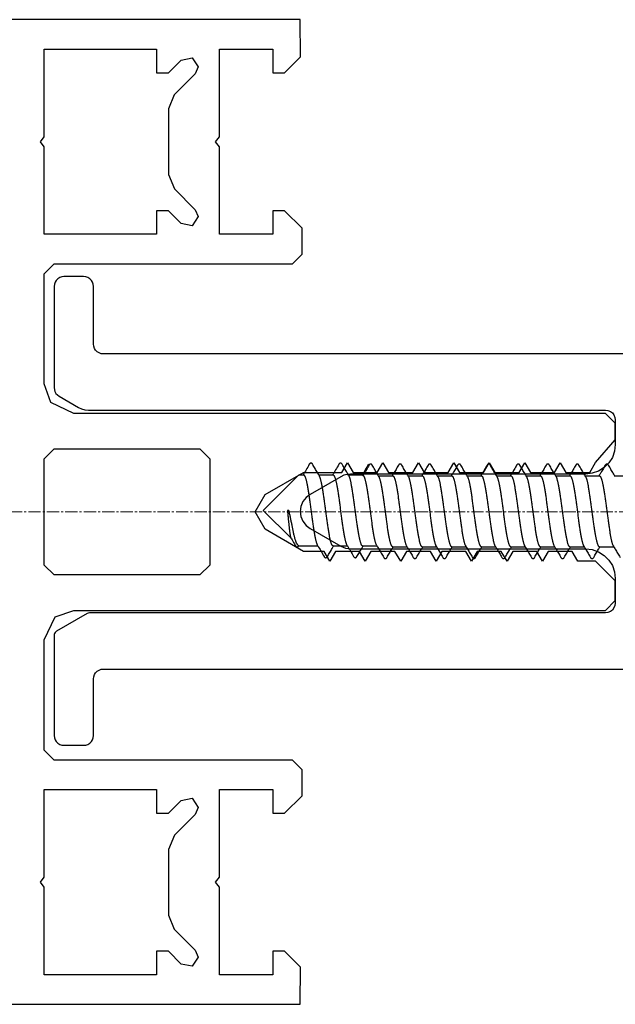
# Model space of a CAD drawing. Units: millimetres. Extents: x -122999 to -19356, y 658 to 58520.
# Drawn here: x -88290 to -87564, y 44928 to 46128 of the extents above; entities that cross this region are included whole.
import ezdxf

# ---------------------------------------------------------------- set-up
doc = ezdxf.new("R2010")
doc.units = ezdxf.units.MM
doc.header["$MEASUREMENT"] = 0
doc.linetypes.add('AUSGEZOGEN', pattern=[0])
doc.linetypes.add('CENTER2', pattern=[1.125, 0.75, -0.125, 0.125, -0.125])
doc.layers.add('0S-Const1', color=7, linetype='Continuous')

# ---------------------------------------------------------------- blocks, each defined once
blk = doc.blocks.new('266477')
blk.add_lwpolyline([(6, -22.289), (6, 24.711), (6.013, 24.823), (6.05, 24.928), (6.109, 25.023), (6.188, 25.102), (6.283, 25.162), (6.389, 25.199), (6.5, 25.211), (9.425, 25.211), (9.536, 25.224), (9.642, 25.261), (9.737, 25.32), (9.816, 25.4), (9.875, 25.494), (9.912, 25.6), (9.925, 25.711), (9.925, 26.711), (9.912, 26.823), (9.875, 26.928), (9.816, 27.023), (9.737, 27.102), (9.642, 27.162), (9.536, 27.199), (9.425, 27.211), (4.289, 27.211), (4.185, 27.2), (4.085, 27.168), (3.995, 27.116), (3.917, 27.046), (3.856, 26.961), (3.284, 25.971), (3.21, 25.813), (3.165, 25.645), (3.15, 25.471), (3.15, -0.789), (3.133, -0.918), (3.083, -1.039), (3.004, -1.142), (2.9, -1.222), (2.779, -1.272), (2.65, -1.289), (1.4, -1.289), (1.066, -1.251), (0.749, -1.14), (0.465, -0.961), (0.227, -0.724), (0.049, -0.44), (-0.062, -0.122), (-0.1, 0.211), (-0.1, 12.152), (-0.115, 12.326), (-0.16, 12.495), (-0.234, 12.652), (-1.134, 14.211), (-1.293, 14.418), (-1.5, 14.577), (-1.741, 14.677), (-2, 14.711), (-2.259, 14.677), (-2.5, 14.577), (-2.707, 14.418), (-2.866, 14.211), (-3.766, 12.652), (-3.866, 12.411), (-3.9, 12.152), (-3.9, 0.211), (-3.938, -0.122), (-4.049, -0.44), (-4.227, -0.724), (-4.465, -0.961), (-4.749, -1.14), (-5.066, -1.251), (-5.4, -1.289), (-6.65, -1.289), (-6.779, -1.272), (-6.9, -1.222), (-7.004, -1.142), (-7.083, -1.039), (-7.133, -0.918), (-7.15, -0.789), (-7.15, 25.412), (-7.159, 25.477), (-7.183, 25.537), (-8.078, 27.086), (-8.109, 27.129), (-8.147, 27.164), (-8.193, 27.19), (-8.242, 27.206), (-8.294, 27.211), (-13.375, 27.211), (-13.486, 27.199), (-13.592, 27.162), (-13.687, 27.102), (-13.766, 27.023), (-13.825, 26.928), (-13.862, 26.823), (-13.875, 26.711), (-13.875, 25.711), (-13.862, 25.6), (-13.825, 25.494), (-13.766, 25.4), (-13.687, 25.32), (-13.592, 25.261), (-13.486, 25.224), (-13.375, 25.211), (-10.5, 25.211), (-10.389, 25.199), (-10.283, 25.162), (-10.188, 25.102), (-10.109, 25.023), (-10.05, 24.928), (-10.013, 24.823), (-10, 24.711), (-10, -22.289)])

msp = doc.modelspace()

# ---------------------------------------------------------------- linework, layer by layer
at = {"color": 7, "linetype": 'Continuous'}
for p, q in [((-87992.8, 45529.5), (-87950.3, 45572)), ((-87948.6, 45572.7), (-87943.6, 45572.7)), ((-87924.9, 45572.7), (-87907.6, 45572.7)), ((-87888.9, 45572.7), (-87871.6, 45572.7)), ((-87852.3, 45571.6), (-87834.9, 45571.6)), ((-87816.3, 45571.6), (-87798.9, 45571.6)), ((-87780.3, 45571.6), (-87762.9, 45571.6)), ((-87744.3, 45571.6), (-87726.9, 45571.6)), ((-87708.3, 45571.6), (-87690.9, 45571.6)), ((-87672.3, 45571.6), (-87654.9, 45571.6)), ((-87636.3, 45571.6), (-87618.9, 45571.6)), ((-87600.3, 45571.6), (-87582.9, 45571.6)), ((-87564.3, 45571.6), (-87546.9, 45571.6)), ((-87992.8, 45529.5), (-87958.9, 45495.7)), ((-87961.6, 45529.5), (-87963.2, 45529.5)), ((-87950.9, 45487.6), (-87950.3, 45487)), ((-87948.6, 45486.3), (-87926.2, 45486.3)), ((-87907.6, 45486.3), (-87890.2, 45486.3)), ((-87871.6, 45486.3), (-87854.2, 45486.3)), ((-87834.9, 45485.2), (-87817.6, 45485.2)), ((-87798.9, 45485.2), (-87781.6, 45485.2)), ((-87762.9, 45485.2), (-87745.6, 45485.2)), ((-87726.9, 45485.2), (-87709.6, 45485.2)), ((-87690.9, 45485.2), (-87673.6, 45485.2)), ((-87654.9, 45485.2), (-87637.6, 45485.2)), ((-87618.9, 45485.2), (-87601.6, 45485.2)), ((-87582.9, 45485.2), (-87565.6, 45485.2))]:
    msp.add_line(p, q, dxfattribs=at)
at = {"color": 3, "linetype": 'CENTER2', "lineweight": 15, "ltscale": 20}
msp.add_line((-90889.1, 45527.6), (-85076.5, 45527.6), dxfattribs=at)
at = {"color": 7, "linetype": 'AUSGEZOGEN'}
msp.add_lwpolyline([(-90345.9, 44927.6), (-87947.6, 44927.6), (-87947.2, 44972.7), (-87966.8, 44992.4), (-87981.2, 44992.4), (-87981.2, 44963.6), (-88046, 44963.6), (-88046, 45070.4), (-88050.8, 45076.4), (-88046, 45082.4), (-88046, 45189.2), (-87981.2, 45189.2), (-87981.2, 45160.4), (-87966.8, 45160.4), (-87945.5, 45181.7), (-87945.2, 45213.2), (-87957.2, 45225.2), (-88247.6, 45225.2), (-88259.6, 45237.2), (-88259.6, 45371.6), (-88246.2, 45399.6), (-88223.6, 45407.6), (-87575.4, 45407.6), (-87563.6, 45419.6), (-87563.6, 45443.6), (-87587.6, 45467.6), (-87609.2, 45467.6), (-87616.4, 45479.6), (-87645.5, 45479.6), (-87652.4, 45467.6), (-87659.4, 45479.6), (-87688.7, 45479.6), (-87695.6, 45467.6), (-87702.6, 45479.6), (-87731.9, 45479.6), (-87738.8, 45467.6), (-87745.8, 45479.6), (-87775.1, 45479.6), (-87782, 45467.6), (-87789, 45479.6), (-87818.3, 45479.6), (-87825.2, 45467.6), (-87832.2, 45479.6), (-87861.5, 45479.6), (-87868.4, 45467.6), (-87875.4, 45479.6), (-87904.7, 45479.6), (-87911.6, 45467.6), (-87918.6, 45479.6), (-87943.8, 45479.6), (-87990.4, 45506.7), (-88002.8, 45527.6), (-87990.4, 45548.7), (-87943.8, 45575.6), (-87897, 45575.6), (-87890, 45587.6), (-87883.1, 45575.6), (-87853.8, 45575.6), (-87846.8, 45587.6), (-87839.9, 45575.6), (-87810.6, 45575.6), (-87803.6, 45587.6), (-87796.7, 45575.6), (-87767.4, 45575.6), (-87760.4, 45587.6), (-87753.5, 45575.6), (-87724.2, 45575.6), (-87717.2, 45587.6), (-87710.3, 45575.6), (-87681, 45575.6), (-87674, 45587.6), (-87667.1, 45575.6), (-87637.8, 45575.6), (-87630.8, 45587.6), (-87623.9, 45575.6), (-87594.8, 45575.6), (-87587.6, 45588), (-87563.6, 45615.4), (-87563.6, 45635.8), (-87575.6, 45647.6), (-88223.6, 45647.6), (-88251.7, 45661), (-88259.6, 45683.6), (-88259.6, 45818), (-88247.6, 45830), (-87957.2, 45830), (-87945.2, 45842), (-87945.5, 45873.6), (-87966.8, 45894.8), (-87981.2, 45894.8), (-87981.2, 45866), (-88046, 45866), (-88046, 45972.8), (-88050.8, 45978.8), (-88046, 45984.8), (-88046, 46091.6), (-87981.2, 46091.6), (-87981.2, 46062.8), (-87966.8, 46062.8), (-87947.2, 46082.4), (-87947.6, 46127.6), (-90345.9, 46127.6)], dxfattribs=at)
for points in [[(-88259.6, 45866), (-88259.6, 45972.8), (-88264.4, 45978.8), (-88259.6, 45984.8), (-88259.6, 46091.6), (-88122.8, 46091.6), (-88122.8, 46062.8), (-88108.4, 46062.8), (-88092.8, 46078.4), (-88079.6, 46081), (-88072.2, 46070), (-88075.8, 46061.6), (-88101.2, 46036.1), (-88108.4, 46018.8), (-88108.4, 45938.7), (-88101, 45921.4), (-88075.8, 45896), (-88072.2, 45887.6), (-88079.6, 45876.5), (-88092.8, 45879.2), (-88108.4, 45894.8), (-88122.8, 45894.8), (-88122.8, 45866)], [(-88259.6, 45592.4), (-88247.6, 45604.4), (-88070, 45604.4), (-88058, 45592.4), (-88058, 45462.8), (-88070, 45450.8), (-88247.6, 45450.8), (-88259.6, 45462.8)], [(-88259.6, 45189.2), (-88122.8, 45189.2), (-88122.8, 45160.4), (-88108.4, 45160.4), (-88092.8, 45176), (-88079.6, 45178.6), (-88072.2, 45167.6), (-88075.8, 45158.9), (-88101, 45133.7), (-88108.4, 45116.4), (-88108.4, 45036.3), (-88101.2, 45019), (-88075.8, 44993.6), (-88072.2, 44985.2), (-88079.6, 44974.1), (-88092.8, 44976.5), (-88108.4, 44992.4), (-88122.8, 44992.4), (-88122.8, 44963.6), (-88259.6, 44963.6), (-88259.6, 45070.4), (-88264.4, 45076.4), (-88259.6, 45082.4)]]:
    msp.add_lwpolyline(points, close=True, dxfattribs=at)
at = {"color": 7, "linetype": 'Continuous'}
for centre, start, end in [((-87948.6, 45570.3), 90, 135), ((-87948.6, 45488.7), 225, 270)]:
    msp.add_arc(centre, 2.4, start, end, dxfattribs=at)
for points, start_tangent, end_tangent in [([(-87936.6, 45585.7), (-87940.5, 45579), (-87944.2, 45572.7)], (-0.505609, -0.862763), (-0.509218, -0.860637)), ([(-87932.5, 45585.7), (-87932.6, 45585.8), (-87932.9, 45586.2), (-87933.3, 45586.6), (-87933.7, 45586.9), (-87934.3, 45587.1), (-87934.8, 45587.1), (-87935.4, 45586.9), (-87935.8, 45586.6), (-87936.2, 45586.3), (-87936.5, 45585.9), (-87936.6, 45585.7)], (-0.505871, 0.862609), (-0.505706, -0.862706)), ([(-87924.3, 45571.6), (-87926.7, 45575.8), (-87929.6, 45580.6), (-87932.5, 45585.7)], (-0.509673, 0.860368), (-0.505609, 0.862763)), ([(-87900.6, 45585.7), (-87904.5, 45579), (-87908.2, 45572.7)], (-0.505609, -0.862763), (-0.509218, -0.860637)), ([(-87896.5, 45585.7), (-87896.6, 45585.8), (-87896.9, 45586.2), (-87897.3, 45586.6), (-87897.7, 45586.9), (-87898.2, 45587.1), (-87898.8, 45587.1), (-87899.3, 45586.9), (-87899.8, 45586.7), (-87900.1, 45586.3), (-87900.5, 45585.9), (-87900.6, 45585.7)], (-0.505874, 0.862607), (-0.505689, -0.862716)), ([(-87888.3, 45571.6), (-87890.7, 45575.8), (-87893.6, 45580.6), (-87896.5, 45585.7)], (-0.509673, 0.860368), (-0.505609, 0.862763)), ([(-87864.6, 45585.7), (-87868.5, 45579), (-87872.2, 45572.7)], (-0.505609, -0.862763), (-0.509218, -0.860637)), ([(-87863.9, 45584.6), (-87866.9, 45579.5), (-87869.7, 45574.7), (-87871.6, 45571.6)], (-0.505609, -0.862763), (-0.509221, -0.860636)), ([(-87859.9, 45584.6), (-87860, 45584.7), (-87860.3, 45585.1), (-87860.6, 45585.5), (-87861.1, 45585.8), (-87861.6, 45586), (-87862.1, 45586), (-87862.7, 45585.8), (-87863.1, 45585.6), (-87863.5, 45585.2), (-87863.8, 45584.8), (-87863.9, 45584.6)], (-0.505874, 0.862607), (-0.505689, -0.862716)), ([(-87851.6, 45570.5), (-87854.1, 45574.7), (-87856.9, 45579.5), (-87859.9, 45584.6)], (-0.509673, 0.860368), (-0.505609, 0.862763)), ([(-87827.9, 45584.6), (-87830.9, 45579.5), (-87833.7, 45574.7), (-87835.6, 45571.6)], (-0.505609, -0.862763), (-0.509221, -0.860636)), ([(-87823.9, 45584.6), (-87824, 45584.7), (-87824.3, 45585.1), (-87824.6, 45585.5), (-87825.1, 45585.8), (-87825.6, 45586), (-87826.1, 45586), (-87826.7, 45585.8), (-87827.1, 45585.6), (-87827.5, 45585.2), (-87827.8, 45584.8), (-87827.9, 45584.6)], (-0.505874, 0.862607), (-0.505689, -0.862716)), ([(-87815.6, 45570.5), (-87818.1, 45574.7), (-87820.9, 45579.5), (-87823.9, 45584.6)], (-0.509673, 0.860368), (-0.505609, 0.862763)), ([(-87791.9, 45584.6), (-87794.9, 45579.5), (-87797.7, 45574.7), (-87799.6, 45571.6)], (-0.505609, -0.862763), (-0.509221, -0.860636)), ([(-87787.9, 45584.6), (-87788, 45584.7), (-87788.3, 45585.1), (-87788.6, 45585.5), (-87789.1, 45585.8), (-87789.6, 45586), (-87790.1, 45586), (-87790.7, 45585.8), (-87791.1, 45585.6), (-87791.5, 45585.2), (-87791.8, 45584.8), (-87791.9, 45584.6)], (-0.505874, 0.862607), (-0.505689, -0.862716)), ([(-87779.6, 45570.5), (-87782.1, 45574.7), (-87784.9, 45579.5), (-87787.9, 45584.6)], (-0.509673, 0.860368), (-0.505609, 0.862763)), ([(-87755.9, 45584.6), (-87758.9, 45579.5), (-87761.7, 45574.7), (-87763.6, 45571.6)], (-0.505609, -0.862763), (-0.509221, -0.860636)), ([(-87751.9, 45584.6), (-87752, 45584.7), (-87752.3, 45585.1), (-87752.6, 45585.5), (-87753.1, 45585.8), (-87753.6, 45586), (-87754.1, 45586), (-87754.7, 45585.8), (-87755.1, 45585.6), (-87755.5, 45585.2), (-87755.8, 45584.8), (-87755.9, 45584.6)], (-0.505874, 0.862607), (-0.505689, -0.862716)), ([(-87743.6, 45570.5), (-87746.1, 45574.7), (-87748.9, 45579.5), (-87751.9, 45584.6)], (-0.509673, 0.860368), (-0.505609, 0.862763)), ([(-87719.9, 45584.6), (-87722.9, 45579.5), (-87725.7, 45574.7), (-87727.6, 45571.6)], (-0.505609, -0.862763), (-0.509221, -0.860636)), ([(-87715.9, 45584.6), (-87716, 45584.7), (-87716.3, 45585.1), (-87716.6, 45585.5), (-87717.1, 45585.8), (-87717.6, 45586), (-87718.1, 45586), (-87718.7, 45585.8), (-87719.1, 45585.6), (-87719.5, 45585.2), (-87719.8, 45584.8), (-87719.9, 45584.6)], (-0.505874, 0.862607), (-0.505689, -0.862716)), ([(-87707.6, 45570.5), (-87710.1, 45574.7), (-87712.9, 45579.5), (-87715.9, 45584.6)], (-0.509673, 0.860368), (-0.505609, 0.862763)), ([(-87683.9, 45584.6), (-87686.9, 45579.5), (-87689.7, 45574.7), (-87691.6, 45571.6)], (-0.505609, -0.862763), (-0.509221, -0.860636)), ([(-87679.9, 45584.6), (-87680, 45584.7), (-87680.3, 45585.1), (-87680.6, 45585.5), (-87681.1, 45585.8), (-87681.6, 45586), (-87682.1, 45586), (-87682.7, 45585.8), (-87683.1, 45585.6), (-87683.5, 45585.2), (-87683.8, 45584.8), (-87683.9, 45584.6)], (-0.505874, 0.862607), (-0.505689, -0.862716)), ([(-87671.6, 45570.5), (-87674.1, 45574.7), (-87676.9, 45579.5), (-87679.9, 45584.6)], (-0.509673, 0.860368), (-0.505609, 0.862763)), ([(-87647.9, 45584.6), (-87650.9, 45579.5), (-87653.7, 45574.7), (-87655.6, 45571.6)], (-0.505609, -0.862763), (-0.509221, -0.860636)), ([(-87643.9, 45584.6), (-87644, 45584.7), (-87644.3, 45585.1), (-87644.6, 45585.5), (-87645.1, 45585.8), (-87645.6, 45586), (-87646.1, 45586), (-87646.7, 45585.8), (-87647.1, 45585.6), (-87647.5, 45585.2), (-87647.8, 45584.8), (-87647.9, 45584.6)], (-0.505874, 0.862607), (-0.505689, -0.862716)), ([(-87635.6, 45570.5), (-87638.1, 45574.7), (-87640.9, 45579.5), (-87643.9, 45584.6)], (-0.509673, 0.860368), (-0.505609, 0.862763)), ([(-87611.9, 45584.6), (-87614.9, 45579.5), (-87617.7, 45574.7), (-87619.6, 45571.6)], (-0.505609, -0.862763), (-0.509221, -0.860636)), ([(-87607.9, 45584.6), (-87608, 45584.7), (-87608.3, 45585.1), (-87608.6, 45585.5), (-87609.1, 45585.8), (-87609.6, 45586), (-87610.1, 45586), (-87610.7, 45585.8), (-87611.1, 45585.6), (-87611.5, 45585.2), (-87611.8, 45584.8), (-87611.9, 45584.6)], (-0.505874, 0.862607), (-0.505689, -0.862716)), ([(-87599.6, 45570.5), (-87602.1, 45574.7), (-87604.9, 45579.5), (-87607.9, 45584.6)], (-0.509673, 0.860368), (-0.505609, 0.862763)), ([(-87575.9, 45584.6), (-87578.9, 45579.5), (-87581.7, 45574.7), (-87583.6, 45571.6)], (-0.505609, -0.862763), (-0.509221, -0.860636)), ([(-87571.9, 45584.6), (-87572, 45584.7), (-87572.3, 45585.1), (-87572.6, 45585.5), (-87573.1, 45585.8), (-87573.6, 45586), (-87574.1, 45586), (-87574.7, 45585.8), (-87575.1, 45585.6), (-87575.5, 45585.2), (-87575.8, 45584.8), (-87575.9, 45584.6)], (-0.505874, 0.862607), (-0.505689, -0.862716)), ([(-87563.6, 45570.5), (-87566.1, 45574.7), (-87568.9, 45579.5), (-87571.9, 45584.6)], (-0.509673, 0.860368), (-0.505609, 0.862763)), ([(-87943.6, 45572.7), (-87943.3, 45572.7), (-87942.9, 45572.4), (-87942.5, 45572), (-87942.1, 45571.3), (-87941.7, 45570.5), (-87941.3, 45569.4), (-87940.9, 45568.1), (-87940.5, 45566.7), (-87940.1, 45565), (-87939.7, 45563.2), (-87939.3, 45561.2), (-87938.9, 45559.1), (-87938.5, 45556.8), (-87938.1, 45554.3), (-87937.7, 45551.8), (-87937.3, 45549.1), (-87936.9, 45546.4), (-87936.5, 45543.5), (-87936.1, 45540.6), (-87935.7, 45537.7), (-87935.3, 45534.7), (-87934.9, 45531.6), (-87934.5, 45528.6), (-87934.1, 45525.5), (-87933.6, 45522.5), (-87933.2, 45519.5), (-87932.8, 45516.6), (-87932.4, 45513.7), (-87932, 45510.9), (-87931.6, 45508.3), (-87931.2, 45505.7), (-87930.8, 45503.2), (-87930.4, 45500.8), (-87930, 45498.6), (-87929.6, 45496.6), (-87929.2, 45494.7), (-87928.8, 45493), (-87928.4, 45491.5), (-87928, 45490.1), (-87927.6, 45489), (-87927.2, 45488), (-87926.9, 45487.4)], (0.999985, -0.005456), (0.510317, -0.859986)), ([(-87907.6, 45486.3), (-87908, 45486.4), (-87908.4, 45486.7), (-87908.8, 45487.3), (-87909.2, 45488), (-87909.6, 45488.9), (-87910, 45490), (-87910.4, 45491.4), (-87910.8, 45492.9), (-87911.2, 45494.6), (-87911.6, 45496.4), (-87912, 45498.4), (-87912.4, 45500.6), (-87912.8, 45502.9), (-87913.2, 45505.3), (-87913.6, 45507.9), (-87914, 45510.6), (-87914.4, 45513.3), (-87914.8, 45516.2), (-87915.2, 45519), (-87915.6, 45522), (-87916, 45525), (-87916.4, 45528), (-87916.8, 45531), (-87917.2, 45534), (-87917.6, 45537), (-87918, 45540), (-87918.4, 45542.9), (-87918.8, 45545.7), (-87919.2, 45548.4), (-87919.6, 45551.1), (-87920, 45553.7), (-87920.4, 45556.1), (-87920.8, 45558.4), (-87921.2, 45560.6), (-87921.6, 45562.6), (-87922, 45564.5), (-87922.4, 45566.1), (-87922.8, 45567.6), (-87923.2, 45569), (-87923.6, 45570.1), (-87924, 45571), (-87924.3, 45571.6)], (-1, 0), (-0.510333, 0.859977)), ([(-87907.6, 45572.7), (-87907.2, 45572.6), (-87906.8, 45572.3), (-87906.4, 45571.8), (-87906, 45571), (-87905.6, 45570.1), (-87905.2, 45569), (-87904.8, 45567.6), (-87904.4, 45566.1), (-87904, 45564.5), (-87903.6, 45562.6), (-87903.2, 45560.6), (-87902.8, 45558.4), (-87902.4, 45556.1), (-87902, 45553.7), (-87901.6, 45551.1), (-87901.2, 45548.4), (-87900.8, 45545.7), (-87900.4, 45542.8), (-87900, 45539.9), (-87899.6, 45537), (-87899.2, 45534), (-87898.8, 45531), (-87898.4, 45528), (-87898, 45525), (-87897.6, 45522), (-87897.2, 45519), (-87896.8, 45516.1), (-87896.4, 45513.3), (-87896, 45510.6), (-87895.6, 45507.9), (-87895.2, 45505.3), (-87894.8, 45502.9), (-87894.4, 45500.6), (-87894, 45498.4), (-87893.6, 45496.4), (-87893.2, 45494.6), (-87892.8, 45492.9), (-87892.4, 45491.4), (-87892, 45490), (-87891.6, 45488.9), (-87891.2, 45488), (-87890.9, 45487.4)], (1, 0), (0.510312, -0.859989)), ([(-87871.6, 45486.3), (-87872, 45486.4), (-87872.4, 45486.7), (-87872.8, 45487.2), (-87873.2, 45488), (-87873.6, 45488.9), (-87874, 45490), (-87874.4, 45491.4), (-87874.8, 45492.9), (-87875.2, 45494.6), (-87875.6, 45496.4), (-87876, 45498.4), (-87876.4, 45500.6), (-87876.8, 45502.9), (-87877.2, 45505.3), (-87877.6, 45507.9), (-87878, 45510.6), (-87878.4, 45513.3), (-87878.8, 45516.1), (-87879.2, 45519), (-87879.6, 45522), (-87880, 45525), (-87880.4, 45528), (-87880.8, 45531), (-87881.2, 45534), (-87881.6, 45537), (-87882, 45539.9), (-87882.4, 45542.8), (-87882.8, 45545.7), (-87883.2, 45548.4), (-87883.6, 45551.1), (-87884, 45553.7), (-87884.4, 45556.1), (-87884.8, 45558.4), (-87885.2, 45560.6), (-87885.6, 45562.6), (-87886, 45564.5), (-87886.4, 45566.1), (-87886.8, 45567.6), (-87887.2, 45569), (-87887.6, 45570.1), (-87888, 45571), (-87888.3, 45571.6)], (-1, 0), (-0.510328, 0.85998)), ([(-87871.6, 45572.7), (-87871.2, 45572.6), (-87870.8, 45572.3), (-87870.4, 45571.8), (-87870, 45571), (-87869.6, 45570.1), (-87869.2, 45569), (-87868.8, 45567.7), (-87868.4, 45566.1), (-87868, 45564.5), (-87867.6, 45562.6), (-87867.2, 45560.6), (-87866.8, 45558.4), (-87866.4, 45556.1), (-87866, 45553.7), (-87865.6, 45551.1), (-87865.2, 45548.4), (-87864.8, 45545.7), (-87864.4, 45542.9), (-87864, 45540), (-87863.6, 45537), (-87863.2, 45534), (-87862.8, 45531), (-87862.4, 45528), (-87862, 45525), (-87861.6, 45522), (-87861.2, 45519.1), (-87860.8, 45516.2), (-87860.4, 45513.3), (-87860, 45510.6), (-87859.6, 45507.9), (-87859.2, 45505.4), (-87858.8, 45502.9), (-87858.4, 45500.6), (-87858, 45498.4), (-87857.6, 45496.4), (-87857.2, 45494.6), (-87856.8, 45492.9), (-87856.4, 45491.4), (-87856, 45490), (-87855.6, 45488.9), (-87855.2, 45488), (-87854.9, 45487.4)], (1, 0), (0.510311, -0.85999)), ([(-87834.9, 45485.2), (-87835.3, 45485.3), (-87835.7, 45485.6), (-87836.1, 45486.2), (-87836.5, 45486.9), (-87836.9, 45487.8), (-87837.3, 45488.9), (-87837.7, 45490.3), (-87838.1, 45491.8), (-87838.5, 45493.5), (-87838.9, 45495.3), (-87839.3, 45497.3), (-87839.7, 45499.5), (-87840.1, 45501.8), (-87840.5, 45504.3), (-87840.9, 45506.8), (-87841.3, 45509.5), (-87841.7, 45512.2), (-87842.1, 45515.1), (-87842.5, 45518), (-87842.9, 45520.9), (-87843.3, 45523.9), (-87843.7, 45526.9), (-87844.1, 45529.9), (-87844.5, 45532.9), (-87844.9, 45535.9), (-87845.3, 45538.9), (-87845.7, 45541.7), (-87846.1, 45544.6), (-87846.5, 45547.3), (-87846.9, 45550), (-87847.3, 45552.6), (-87847.7, 45555), (-87848.1, 45557.3), (-87848.5, 45559.5), (-87848.9, 45561.5), (-87849.3, 45563.4), (-87849.7, 45565), (-87850.1, 45566.5), (-87850.5, 45567.9), (-87850.9, 45569), (-87851.3, 45569.9), (-87851.6, 45570.5)], (-1, 0), (-0.510329, 0.859979)), ([(-87834.9, 45571.6), (-87834.5, 45571.5), (-87834.1, 45571.2), (-87833.7, 45570.7), (-87833.3, 45569.9), (-87832.9, 45569), (-87832.5, 45567.9), (-87832.1, 45566.6), (-87831.7, 45565), (-87831.3, 45563.4), (-87830.9, 45561.5), (-87830.5, 45559.5), (-87830.1, 45557.3), (-87829.7, 45555), (-87829.3, 45552.6), (-87828.9, 45550), (-87828.5, 45547.4), (-87828.1, 45544.6), (-87827.7, 45541.8), (-87827.3, 45538.9), (-87826.9, 45535.9), (-87826.5, 45532.9), (-87826.1, 45529.9), (-87825.7, 45526.9), (-87825.3, 45523.9), (-87824.9, 45520.9), (-87824.5, 45518), (-87824.1, 45515.1), (-87823.7, 45512.2), (-87823.3, 45509.5), (-87822.9, 45506.8), (-87822.5, 45504.3), (-87822.1, 45501.8), (-87821.7, 45499.5), (-87821.3, 45497.3), (-87820.9, 45495.3), (-87820.5, 45493.5), (-87820.1, 45491.8), (-87819.7, 45490.3), (-87819.3, 45488.9), (-87818.9, 45487.8), (-87818.5, 45486.9), (-87818.2, 45486.3)], (1, 0), (0.510333, -0.859977)), ([(-87798.9, 45485.2), (-87799.3, 45485.3), (-87799.7, 45485.6), (-87800.1, 45486.2), (-87800.5, 45486.9), (-87800.9, 45487.8), (-87801.3, 45488.9), (-87801.7, 45490.3), (-87802.1, 45491.8), (-87802.5, 45493.5), (-87802.9, 45495.3), (-87803.3, 45497.3), (-87803.7, 45499.5), (-87804.1, 45501.8), (-87804.5, 45504.3), (-87804.9, 45506.8), (-87805.3, 45509.5), (-87805.7, 45512.2), (-87806.1, 45515.1), (-87806.5, 45518), (-87806.9, 45520.9), (-87807.3, 45523.9), (-87807.7, 45526.9), (-87808.1, 45529.9), (-87808.5, 45532.9), (-87808.9, 45535.9), (-87809.3, 45538.9), (-87809.7, 45541.8), (-87810.1, 45544.6), (-87810.5, 45547.4), (-87810.9, 45550), (-87811.3, 45552.6), (-87811.7, 45555), (-87812.1, 45557.3), (-87812.5, 45559.5), (-87812.9, 45561.5), (-87813.3, 45563.4), (-87813.7, 45565), (-87814.1, 45566.6), (-87814.5, 45567.9), (-87814.9, 45569), (-87815.3, 45569.9), (-87815.6, 45570.5)], (-1, 0), (-0.510333, 0.859977)), ([(-87798.9, 45571.6), (-87798.5, 45571.5), (-87798.1, 45571.2), (-87797.7, 45570.7), (-87797.3, 45569.9), (-87796.9, 45569), (-87796.5, 45567.9), (-87796.1, 45566.5), (-87795.7, 45565), (-87795.3, 45563.4), (-87794.9, 45561.5), (-87794.5, 45559.5), (-87794.1, 45557.3), (-87793.7, 45555), (-87793.3, 45552.6), (-87792.9, 45550), (-87792.5, 45547.3), (-87792.1, 45544.6), (-87791.7, 45541.7), (-87791.3, 45538.9), (-87790.9, 45535.9), (-87790.5, 45532.9), (-87790.1, 45529.9), (-87789.7, 45526.9), (-87789.3, 45523.9), (-87788.9, 45520.9), (-87788.5, 45518), (-87788.1, 45515.1), (-87787.7, 45512.2), (-87787.3, 45509.5), (-87786.9, 45506.8), (-87786.5, 45504.3), (-87786.1, 45501.8), (-87785.7, 45499.5), (-87785.3, 45497.3), (-87784.9, 45495.3), (-87784.5, 45493.5), (-87784.1, 45491.8), (-87783.7, 45490.3), (-87783.3, 45488.9), (-87782.9, 45487.8), (-87782.5, 45486.9), (-87782.2, 45486.3)], (1, 0), (0.510334, -0.859977)), ([(-87762.9, 45485.2), (-87763.3, 45485.3), (-87763.7, 45485.6), (-87764.1, 45486.2), (-87764.5, 45486.9), (-87764.9, 45487.8), (-87765.3, 45488.9), (-87765.7, 45490.3), (-87766.1, 45491.8), (-87766.5, 45493.5), (-87766.9, 45495.3), (-87767.3, 45497.3), (-87767.7, 45499.5), (-87768.1, 45501.8), (-87768.5, 45504.3), (-87768.9, 45506.8), (-87769.3, 45509.5), (-87769.7, 45512.2), (-87770.1, 45515.1), (-87770.5, 45518), (-87770.9, 45520.9), (-87771.3, 45523.9), (-87771.7, 45526.9), (-87772.1, 45529.9), (-87772.5, 45532.9), (-87772.9, 45535.9), (-87773.3, 45538.9), (-87773.7, 45541.7), (-87774.1, 45544.6), (-87774.5, 45547.3), (-87774.9, 45550), (-87775.3, 45552.6), (-87775.7, 45555), (-87776.1, 45557.3), (-87776.5, 45559.5), (-87776.9, 45561.5), (-87777.3, 45563.4), (-87777.7, 45565), (-87778.1, 45566.5), (-87778.5, 45567.9), (-87778.9, 45569), (-87779.3, 45569.9), (-87779.6, 45570.5)], (-1, 0), (-0.510329, 0.859979)), ([(-87762.9, 45571.6), (-87762.5, 45571.5), (-87762.1, 45571.2), (-87761.7, 45570.7), (-87761.3, 45569.9), (-87760.9, 45569), (-87760.5, 45567.9), (-87760.1, 45566.6), (-87759.7, 45565), (-87759.3, 45563.4), (-87758.9, 45561.5), (-87758.5, 45559.5), (-87758.1, 45557.3), (-87757.7, 45555), (-87757.3, 45552.6), (-87756.9, 45550), (-87756.5, 45547.4), (-87756.1, 45544.6), (-87755.7, 45541.8), (-87755.3, 45538.9), (-87754.9, 45535.9), (-87754.5, 45532.9), (-87754.1, 45529.9), (-87753.7, 45526.9), (-87753.3, 45523.9), (-87752.9, 45520.9), (-87752.5, 45518), (-87752.1, 45515.1), (-87751.7, 45512.2), (-87751.3, 45509.5), (-87750.9, 45506.8), (-87750.5, 45504.3), (-87750.1, 45501.8), (-87749.7, 45499.5), (-87749.3, 45497.3), (-87748.9, 45495.3), (-87748.5, 45493.5), (-87748.1, 45491.8), (-87747.7, 45490.3), (-87747.3, 45488.9), (-87746.9, 45487.8), (-87746.5, 45486.9), (-87746.2, 45486.3)], (1, 0), (0.510333, -0.859977)), ([(-87726.9, 45485.2), (-87727.3, 45485.3), (-87727.7, 45485.6), (-87728.1, 45486.2), (-87728.5, 45486.9), (-87728.9, 45487.8), (-87729.3, 45488.9), (-87729.7, 45490.3), (-87730.1, 45491.8), (-87730.5, 45493.5), (-87730.9, 45495.3), (-87731.3, 45497.3), (-87731.7, 45499.5), (-87732.1, 45501.8), (-87732.5, 45504.3), (-87732.9, 45506.8), (-87733.3, 45509.5), (-87733.7, 45512.2), (-87734.1, 45515.1), (-87734.5, 45518), (-87734.9, 45520.9), (-87735.3, 45523.9), (-87735.7, 45526.9), (-87736.1, 45529.9), (-87736.5, 45532.9), (-87736.9, 45535.9), (-87737.3, 45538.9), (-87737.7, 45541.8), (-87738.1, 45544.6), (-87738.5, 45547.4), (-87738.9, 45550), (-87739.3, 45552.6), (-87739.7, 45555), (-87740.1, 45557.3), (-87740.5, 45559.5), (-87740.9, 45561.5), (-87741.3, 45563.4), (-87741.7, 45565), (-87742.1, 45566.6), (-87742.5, 45567.9), (-87742.9, 45569), (-87743.3, 45569.9), (-87743.6, 45570.5)], (-1, 0), (-0.510333, 0.859977)), ([(-87726.9, 45571.6), (-87726.5, 45571.5), (-87726.1, 45571.2), (-87725.7, 45570.7), (-87725.3, 45569.9), (-87724.9, 45569), (-87724.5, 45567.9), (-87724.1, 45566.5), (-87723.7, 45565), (-87723.3, 45563.4), (-87722.9, 45561.5), (-87722.5, 45559.5), (-87722.1, 45557.3), (-87721.7, 45555), (-87721.3, 45552.6), (-87720.9, 45550), (-87720.5, 45547.3), (-87720.1, 45544.6), (-87719.7, 45541.8), (-87719.3, 45538.9), (-87718.9, 45535.9), (-87718.5, 45532.9), (-87718.1, 45529.9), (-87717.7, 45526.9), (-87717.3, 45523.9), (-87716.9, 45520.9), (-87716.5, 45518), (-87716.1, 45515.1), (-87715.7, 45512.2), (-87715.3, 45509.5), (-87714.9, 45506.8), (-87714.5, 45504.3), (-87714.1, 45501.8), (-87713.7, 45499.5), (-87713.3, 45497.3), (-87712.9, 45495.3), (-87712.5, 45493.5), (-87712.1, 45491.8), (-87711.7, 45490.3), (-87711.3, 45488.9), (-87710.9, 45487.8), (-87710.5, 45486.9), (-87710.2, 45486.3)], (1, 0), (0.510333, -0.859977)), ([(-87690.9, 45485.2), (-87691.3, 45485.3), (-87691.7, 45485.6), (-87692.1, 45486.2), (-87692.5, 45486.9), (-87692.9, 45487.8), (-87693.3, 45488.9), (-87693.7, 45490.3), (-87694.1, 45491.8), (-87694.5, 45493.5), (-87694.9, 45495.3), (-87695.3, 45497.3), (-87695.7, 45499.5), (-87696.1, 45501.8), (-87696.5, 45504.3), (-87696.9, 45506.8), (-87697.3, 45509.5), (-87697.7, 45512.2), (-87698.1, 45515.1), (-87698.5, 45518), (-87698.9, 45520.9), (-87699.3, 45523.9), (-87699.7, 45526.9), (-87700.1, 45529.9), (-87700.5, 45532.9), (-87700.9, 45535.9), (-87701.3, 45538.9), (-87701.7, 45541.8), (-87702.1, 45544.6), (-87702.5, 45547.3), (-87702.9, 45550), (-87703.3, 45552.6), (-87703.7, 45555), (-87704.1, 45557.3), (-87704.5, 45559.5), (-87704.9, 45561.5), (-87705.3, 45563.4), (-87705.7, 45565), (-87706.1, 45566.5), (-87706.5, 45567.9), (-87706.9, 45569), (-87707.3, 45569.9), (-87707.6, 45570.5)], (-1, 0), (-0.510329, 0.859979)), ([(-87690.9, 45571.6), (-87690.5, 45571.5), (-87690.1, 45571.2), (-87689.7, 45570.7), (-87689.3, 45569.9), (-87688.9, 45569), (-87688.5, 45567.9), (-87688.1, 45566.6), (-87687.7, 45565), (-87687.3, 45563.4), (-87686.9, 45561.5), (-87686.5, 45559.5), (-87686.1, 45557.3), (-87685.7, 45555), (-87685.3, 45552.6), (-87684.9, 45550), (-87684.5, 45547.4), (-87684.1, 45544.6), (-87683.7, 45541.8), (-87683.3, 45538.9), (-87682.9, 45535.9), (-87682.5, 45532.9), (-87682.1, 45529.9), (-87681.7, 45526.9), (-87681.3, 45523.9), (-87680.9, 45520.9), (-87680.5, 45518), (-87680.1, 45515.1), (-87679.7, 45512.2), (-87679.3, 45509.5), (-87678.9, 45506.8), (-87678.5, 45504.3), (-87678.1, 45501.8), (-87677.7, 45499.5), (-87677.3, 45497.3), (-87676.9, 45495.3), (-87676.5, 45493.5), (-87676.1, 45491.8), (-87675.7, 45490.3), (-87675.3, 45488.9), (-87674.9, 45487.8), (-87674.5, 45486.9), (-87674.2, 45486.3)], (1, 0), (0.510333, -0.859977)), ([(-87654.9, 45485.2), (-87655.3, 45485.3), (-87655.7, 45485.6), (-87656.1, 45486.2), (-87656.5, 45486.9), (-87656.9, 45487.8), (-87657.3, 45488.9), (-87657.7, 45490.3), (-87658.1, 45491.8), (-87658.5, 45493.5), (-87658.9, 45495.3), (-87659.3, 45497.3), (-87659.7, 45499.5), (-87660.1, 45501.8), (-87660.5, 45504.3), (-87660.9, 45506.8), (-87661.3, 45509.5), (-87661.7, 45512.2), (-87662.1, 45515.1), (-87662.5, 45518), (-87662.9, 45520.9), (-87663.3, 45523.9), (-87663.7, 45526.9), (-87664.1, 45529.9), (-87664.5, 45532.9), (-87664.9, 45535.9), (-87665.3, 45538.9), (-87665.7, 45541.8), (-87666.1, 45544.6), (-87666.5, 45547.4), (-87666.9, 45550), (-87667.3, 45552.6), (-87667.7, 45555), (-87668.1, 45557.3), (-87668.5, 45559.5), (-87668.9, 45561.5), (-87669.3, 45563.4), (-87669.7, 45565), (-87670.1, 45566.6), (-87670.5, 45567.9), (-87670.9, 45569), (-87671.3, 45569.9), (-87671.6, 45570.5)], (-1, 0), (-0.510333, 0.859977)), ([(-87654.9, 45571.6), (-87654.5, 45571.5), (-87654.1, 45571.2), (-87653.7, 45570.7), (-87653.3, 45569.9), (-87652.9, 45569), (-87652.5, 45567.9), (-87652.1, 45566.5), (-87651.7, 45565), (-87651.3, 45563.4), (-87650.9, 45561.5), (-87650.5, 45559.5), (-87650.1, 45557.3), (-87649.7, 45555), (-87649.3, 45552.6), (-87648.9, 45550), (-87648.5, 45547.3), (-87648.1, 45544.6), (-87647.7, 45541.8), (-87647.3, 45538.9), (-87646.9, 45535.9), (-87646.5, 45532.9), (-87646.1, 45529.9), (-87645.7, 45526.9), (-87645.3, 45523.9), (-87644.9, 45520.9), (-87644.5, 45518), (-87644.1, 45515.1), (-87643.7, 45512.2), (-87643.3, 45509.5), (-87642.9, 45506.8), (-87642.5, 45504.3), (-87642.1, 45501.8), (-87641.7, 45499.5), (-87641.3, 45497.3), (-87640.9, 45495.3), (-87640.5, 45493.5), (-87640.1, 45491.8), (-87639.7, 45490.3), (-87639.3, 45488.9), (-87638.9, 45487.8), (-87638.5, 45486.9), (-87638.2, 45486.3)], (1, 0), (0.510333, -0.859977)), ([(-87618.9, 45485.2), (-87619.3, 45485.3), (-87619.7, 45485.6), (-87620.1, 45486.2), (-87620.5, 45486.9), (-87620.9, 45487.8), (-87621.3, 45488.9), (-87621.7, 45490.3), (-87622.1, 45491.8), (-87622.5, 45493.5), (-87622.9, 45495.3), (-87623.3, 45497.3), (-87623.7, 45499.5), (-87624.1, 45501.8), (-87624.5, 45504.3), (-87624.9, 45506.8), (-87625.3, 45509.5), (-87625.7, 45512.2), (-87626.1, 45515.1), (-87626.5, 45518), (-87626.9, 45520.9), (-87627.3, 45523.9), (-87627.7, 45526.9), (-87628.1, 45529.9), (-87628.5, 45532.9), (-87628.9, 45535.9), (-87629.3, 45538.9), (-87629.7, 45541.8), (-87630.1, 45544.6), (-87630.5, 45547.3), (-87630.9, 45550), (-87631.3, 45552.6), (-87631.7, 45555), (-87632.1, 45557.3), (-87632.5, 45559.5), (-87632.9, 45561.5), (-87633.3, 45563.4), (-87633.7, 45565), (-87634.1, 45566.5), (-87634.5, 45567.9), (-87634.9, 45569), (-87635.3, 45569.9), (-87635.6, 45570.5)], (-1, 0), (-0.510329, 0.859979)), ([(-87618.9, 45571.6), (-87618.5, 45571.5), (-87618.1, 45571.2), (-87617.7, 45570.7), (-87617.3, 45569.9), (-87616.9, 45569), (-87616.5, 45567.9), (-87616.1, 45566.6), (-87615.7, 45565), (-87615.3, 45563.4), (-87614.9, 45561.5), (-87614.5, 45559.5), (-87614.1, 45557.3), (-87613.7, 45555), (-87613.3, 45552.6), (-87612.9, 45550), (-87612.5, 45547.3), (-87612.1, 45544.6), (-87611.7, 45541.8), (-87611.3, 45538.9), (-87610.9, 45535.9), (-87610.5, 45532.9), (-87610.1, 45529.9), (-87609.7, 45526.9), (-87609.3, 45523.9), (-87608.9, 45520.9), (-87608.5, 45518), (-87608.1, 45515.1), (-87607.7, 45512.2), (-87607.3, 45509.5), (-87606.9, 45506.8), (-87606.5, 45504.3), (-87606.1, 45501.8), (-87605.7, 45499.5), (-87605.3, 45497.3), (-87604.9, 45495.3), (-87604.5, 45493.5), (-87604.1, 45491.8), (-87603.7, 45490.3), (-87603.3, 45488.9), (-87602.9, 45487.8), (-87602.5, 45486.9), (-87602.2, 45486.3)], (1, 0), (0.510334, -0.859976)), ([(-87582.9, 45485.2), (-87583.3, 45485.3), (-87583.7, 45485.6), (-87584.1, 45486.2), (-87584.5, 45486.9), (-87584.9, 45487.8), (-87585.3, 45488.9), (-87585.7, 45490.3), (-87586.1, 45491.8), (-87586.5, 45493.5), (-87586.9, 45495.3), (-87587.3, 45497.3), (-87587.7, 45499.5), (-87588.1, 45501.8), (-87588.5, 45504.3), (-87588.9, 45506.8), (-87589.3, 45509.5), (-87589.7, 45512.2), (-87590.1, 45515.1), (-87590.5, 45518), (-87590.9, 45520.9), (-87591.3, 45523.9), (-87591.7, 45526.9), (-87592.1, 45529.9), (-87592.5, 45532.9), (-87592.9, 45535.9), (-87593.3, 45538.9), (-87593.7, 45541.8), (-87594.1, 45544.6), (-87594.5, 45547.3), (-87594.9, 45550), (-87595.3, 45552.6), (-87595.7, 45555), (-87596.1, 45557.3), (-87596.5, 45559.5), (-87596.9, 45561.5), (-87597.3, 45563.4), (-87597.7, 45565), (-87598.1, 45566.6), (-87598.5, 45567.9), (-87598.9, 45569), (-87599.3, 45569.9), (-87599.6, 45570.5)], (-1, 0), (-0.510334, 0.859977)), ([(-87582.9, 45571.6), (-87582.5, 45571.5), (-87582.1, 45571.2), (-87581.7, 45570.7), (-87581.3, 45569.9), (-87580.9, 45569), (-87580.5, 45567.9), (-87580.1, 45566.6), (-87579.7, 45565), (-87579.3, 45563.4), (-87578.9, 45561.5), (-87578.5, 45559.5), (-87578.1, 45557.3), (-87577.7, 45555), (-87577.3, 45552.6), (-87576.9, 45550), (-87576.5, 45547.4), (-87576.1, 45544.6), (-87575.7, 45541.8), (-87575.3, 45538.9), (-87574.9, 45535.9), (-87574.5, 45532.9), (-87574.1, 45529.9), (-87573.7, 45526.9), (-87573.3, 45523.9), (-87572.9, 45520.9), (-87572.5, 45518), (-87572.1, 45515.1), (-87571.7, 45512.2), (-87571.3, 45509.5), (-87570.9, 45506.8), (-87570.5, 45504.3), (-87570.1, 45501.8), (-87569.7, 45499.5), (-87569.3, 45497.3), (-87568.9, 45495.3), (-87568.5, 45493.5), (-87568.1, 45491.8), (-87567.7, 45490.3), (-87567.3, 45488.9), (-87566.9, 45487.8), (-87566.5, 45486.9), (-87566.2, 45486.3)], (1, 0), (0.510334, -0.859976)), ([(-87963.2, 45529.5), (-87963, 45527.2), (-87962.8, 45525), (-87962.6, 45522.7), (-87962.4, 45520.4), (-87962.2, 45518.2), (-87961.9, 45516), (-87961.7, 45513.8), (-87961.5, 45511.7), (-87961.3, 45509.7), (-87961.1, 45507.8), (-87960.9, 45506), (-87960.7, 45504.3), (-87960.5, 45502.7), (-87960.3, 45501.3), (-87960.1, 45500), (-87959.9, 45498.8), (-87959.7, 45497.8), (-87959.5, 45497), (-87959.2, 45496.3), (-87959, 45495.9), (-87959, 45495.8)], (0.093755, -0.995595), (0.495748, -0.868467)), ([(-87956.2, 45504.3), (-87956.6, 45506.3), (-87957, 45508.3), (-87957.4, 45510.5), (-87957.9, 45512.6), (-87958.3, 45514.8), (-87958.8, 45517), (-87959.2, 45519.1), (-87959.7, 45521.3), (-87960.1, 45523.4), (-87960.6, 45525.5), (-87961.1, 45527.6), (-87961.6, 45529.5)], (-0.205702, 0.978615), (-0.245058, 0.969508)), ([(-87950.9, 45487.6), (-87951.2, 45487.9), (-87951.6, 45488.6), (-87952.1, 45489.5), (-87952.5, 45490.5), (-87953, 45491.7), (-87953.4, 45493.1), (-87953.9, 45494.6), (-87954.3, 45496.3), (-87954.8, 45498.1), (-87955.3, 45500.1), (-87955.7, 45502.1), (-87956.2, 45504.3)], (-0.707876, 0.706337), (-0.205702, 0.978615)), ([(-87959, 45495.8), (-87957.7, 45493.6), (-87953.9, 45486.9)], (0.500681, -0.865632), (0.500428, -0.865778)), ([(-87953.9, 45486.9), (-87953.8, 45486.8), (-87953.5, 45486.3), (-87953.1, 45485.9), (-87952.7, 45485.6), (-87952.3, 45485.4), (-87951.8, 45485.2), (-87951.2, 45485.3), (-87950.7, 45485.4), (-87950.3, 45485.7), (-87949.9, 45486.1), (-87949.5, 45486.5)], (0.500678, -0.865633), (0.562725, 0.826644)), ([(-87926.9, 45487.4), (-87926.2, 45486.3), (-87922.5, 45480.1), (-87918.6, 45473.4)], (0.509668, -0.860371), (0.505609, -0.862763)), ([(-87914.5, 45473.4), (-87911.6, 45478.4), (-87908.7, 45483.2), (-87906.9, 45486.3)], (0.505609, 0.862763), (0.509221, 0.860636)), ([(-87890.9, 45487.4), (-87890.2, 45486.3), (-87886.5, 45480.1), (-87882.6, 45473.4)], (0.509668, -0.860371), (0.505609, -0.862763)), ([(-87878.5, 45473.4), (-87875.6, 45478.4), (-87872.7, 45483.2), (-87870.9, 45486.3)], (0.505609, 0.862763), (0.509221, 0.860636)), ([(-87854.2, 45486.3), (-87851.7, 45482.1), (-87848.9, 45477.3), (-87845.9, 45472.3)], (0.509673, -0.860368), (0.505609, -0.862763)), ([(-87841.9, 45472.3), (-87838.9, 45477.4), (-87836.1, 45482.1), (-87834.3, 45485.2)], (0.505609, 0.862763), (0.509221, 0.860636)), ([(-87818.2, 45486.3), (-87815.7, 45482.1), (-87812.9, 45477.3), (-87809.9, 45472.3)], (0.509673, -0.860368), (0.505609, -0.862763)), ([(-87805.9, 45472.3), (-87802.9, 45477.4), (-87800.1, 45482.1), (-87798.3, 45485.2)], (0.505609, 0.862763), (0.509221, 0.860636)), ([(-87782.2, 45486.3), (-87779.7, 45482.1), (-87776.9, 45477.3), (-87773.9, 45472.3)], (0.509673, -0.860368), (0.505609, -0.862763)), ([(-87769.9, 45472.3), (-87766.9, 45477.4), (-87764.1, 45482.1), (-87762.3, 45485.2)], (0.505609, 0.862763), (0.509221, 0.860636)), ([(-87746.2, 45486.3), (-87743.7, 45482.1), (-87740.9, 45477.3), (-87737.9, 45472.3)], (0.509673, -0.860368), (0.505609, -0.862763)), ([(-87733.9, 45472.3), (-87730.9, 45477.4), (-87728.1, 45482.1), (-87726.3, 45485.2)], (0.505609, 0.862763), (0.509221, 0.860636)), ([(-87710.2, 45486.3), (-87707.7, 45482.1), (-87704.9, 45477.3), (-87701.9, 45472.3)], (0.509673, -0.860368), (0.505609, -0.862763)), ([(-87697.9, 45472.3), (-87694.9, 45477.4), (-87692.1, 45482.1), (-87690.3, 45485.2)], (0.505609, 0.862763), (0.509221, 0.860636)), ([(-87674.2, 45486.3), (-87671.7, 45482.1), (-87668.9, 45477.3), (-87665.9, 45472.3)], (0.509673, -0.860368), (0.505609, -0.862763)), ([(-87661.9, 45472.3), (-87658.9, 45477.4), (-87656.1, 45482.1), (-87654.3, 45485.2)], (0.505609, 0.862763), (0.509221, 0.860636)), ([(-87638.2, 45486.3), (-87635.7, 45482.1), (-87632.9, 45477.3), (-87629.9, 45472.3)], (0.509673, -0.860368), (0.505609, -0.862763)), ([(-87625.9, 45472.3), (-87622.9, 45477.4), (-87620.1, 45482.1), (-87618.3, 45485.2)], (0.505609, 0.862763), (0.509221, 0.860636)), ([(-87602.2, 45486.3), (-87599.7, 45482.1), (-87596.9, 45477.3), (-87593.9, 45472.3)], (0.509673, -0.860368), (0.505609, -0.862763)), ([(-87589.9, 45472.3), (-87586.9, 45477.4), (-87584.1, 45482.1), (-87582.3, 45485.2)], (0.505609, 0.862763), (0.509221, 0.860636)), ([(-87566.2, 45486.3), (-87563.7, 45482.1), (-87560.9, 45477.3), (-87557.9, 45472.3)], (0.509673, -0.860368), (0.505609, -0.862763)), ([(-87918.6, 45473.4), (-87918.5, 45473.1), (-87918.2, 45472.7), (-87917.8, 45472.4), (-87917.4, 45472.1), (-87916.8, 45471.9), (-87916.2, 45471.9), (-87915.7, 45472.1), (-87915.3, 45472.4), (-87914.9, 45472.8), (-87914.6, 45473.2), (-87914.5, 45473.4)], (0.50571, -0.862704), (0.505878, 0.862605)), ([(-87882.6, 45473.4), (-87882.5, 45473.1), (-87882.1, 45472.7), (-87881.8, 45472.4), (-87881.3, 45472.1), (-87880.8, 45471.9), (-87880.2, 45471.9), (-87879.7, 45472.1), (-87879.3, 45472.4), (-87878.9, 45472.8), (-87878.6, 45473.2), (-87878.5, 45473.4)], (0.505689, -0.862716), (0.505874, 0.862607)), ([(-87845.9, 45472.3), (-87845.8, 45472), (-87845.5, 45471.6), (-87845.1, 45471.2), (-87844.7, 45471), (-87844.2, 45470.8), (-87843.6, 45470.8), (-87843.1, 45471), (-87842.7, 45471.3), (-87842.3, 45471.7), (-87842, 45472.1), (-87841.9, 45472.3)], (0.505636, -0.862747), (0.505917, 0.862582)), ([(-87809.9, 45472.3), (-87809.8, 45472), (-87809.5, 45471.6), (-87809.1, 45471.3), (-87808.7, 45471), (-87808.2, 45470.8), (-87807.6, 45470.8), (-87807.1, 45471), (-87806.6, 45471.3), (-87806.3, 45471.7), (-87806, 45472.1), (-87805.9, 45472.3)], (0.5057, -0.862709), (0.505873, 0.862608)), ([(-87773.9, 45472.3), (-87773.8, 45472), (-87773.5, 45471.6), (-87773.1, 45471.3), (-87772.7, 45471), (-87772.1, 45470.8), (-87771.6, 45470.8), (-87771.1, 45471), (-87770.6, 45471.3), (-87770.3, 45471.7), (-87770, 45472.1), (-87769.9, 45472.3)], (0.505689, -0.862716), (0.505874, 0.862607)), ([(-87737.9, 45472.3), (-87737.8, 45472), (-87737.5, 45471.6), (-87737.1, 45471.3), (-87736.7, 45471), (-87736.2, 45470.8), (-87735.6, 45470.8), (-87735.1, 45471), (-87734.6, 45471.3), (-87734.3, 45471.7), (-87734, 45472.1), (-87733.9, 45472.3)], (0.505653, -0.862737), (0.505886, 0.8626)), ([(-87701.9, 45472.3), (-87701.8, 45472), (-87701.5, 45471.6), (-87701.1, 45471.3), (-87700.7, 45471), (-87700.1, 45470.8), (-87699.6, 45470.8), (-87699.1, 45471), (-87698.6, 45471.3), (-87698.3, 45471.7), (-87698, 45472.1), (-87697.9, 45472.3)], (0.505689, -0.862716), (0.505874, 0.862607)), ([(-87665.9, 45472.3), (-87665.8, 45472), (-87665.5, 45471.6), (-87665.1, 45471.3), (-87664.7, 45471), (-87664.1, 45470.8), (-87663.6, 45470.8), (-87663.1, 45471), (-87662.6, 45471.3), (-87662.3, 45471.7), (-87662, 45472.1), (-87661.9, 45472.3)], (0.505689, -0.862716), (0.505874, 0.862607)), ([(-87629.9, 45472.3), (-87629.8, 45472), (-87629.5, 45471.6), (-87629.1, 45471.3), (-87628.7, 45471), (-87628.1, 45470.8), (-87627.6, 45470.8), (-87627.1, 45471), (-87626.6, 45471.3), (-87626.3, 45471.7), (-87626, 45472.1), (-87625.9, 45472.3)], (0.505689, -0.862716), (0.505874, 0.862607)), ([(-87593.9, 45472.3), (-87593.8, 45472), (-87593.5, 45471.6), (-87593.1, 45471.3), (-87592.7, 45471), (-87592.1, 45470.8), (-87591.6, 45470.8), (-87591.1, 45471), (-87590.6, 45471.3), (-87590.3, 45471.7), (-87590, 45472.1), (-87589.9, 45472.3)], (0.505689, -0.862716), (0.505874, 0.862607))]:
    msp.add_spline(points, degree=3, dxfattribs=dict(at, start_tangent=start_tangent, end_tangent=end_tangent))

# ---------------------------------------------------------------- block references
at = {"layer": '0S-Const1', "xscale": 24, "yscale": 24, "zscale": 24, "rotation": 90}
msp.add_blockref('266477', (-87594.6, 45576.2), dxfattribs=at)

doc.saveas('drawing.dxf')
